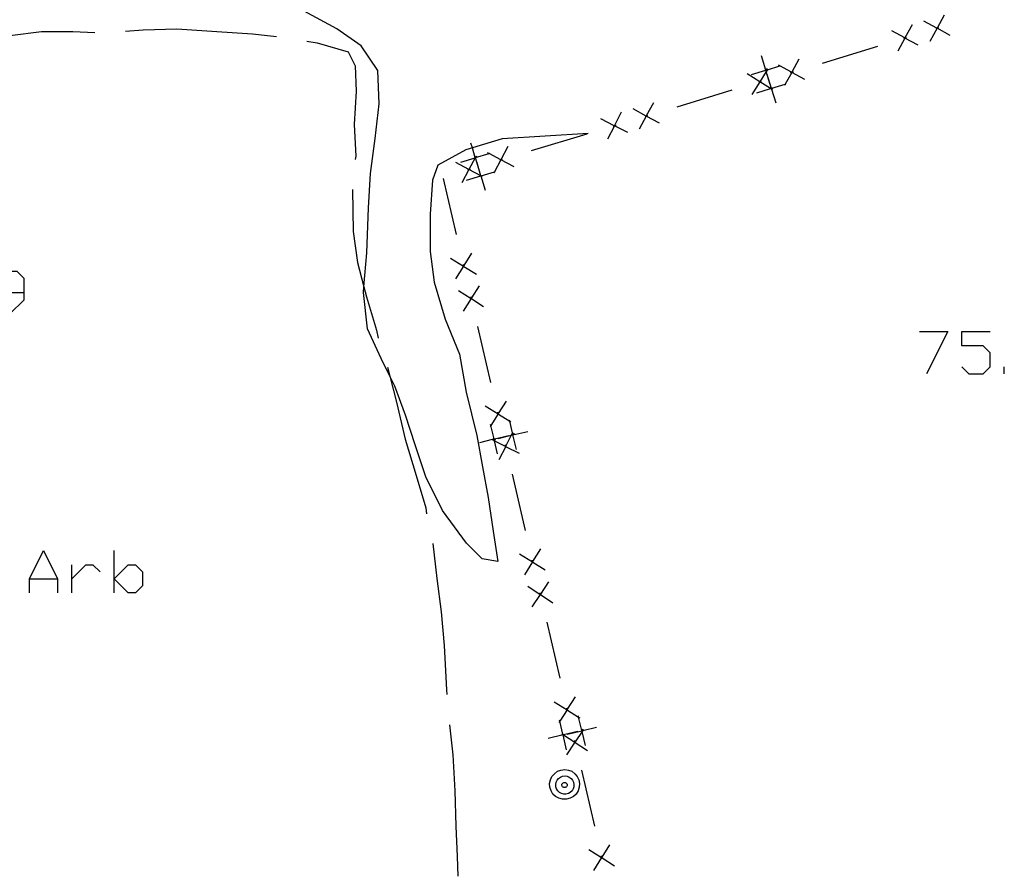
# Model space of a CAD drawing. Units: inches. Extents: x 670731 to 674451, y 4175227 to 4177614.
# Drawn here: x 671627 to 671660, y 4176265 to 4176294 of the extents above; entities that cross this region are included whole.
import ezdxf

# ---------------------------------------------------------------- set-up
doc = ezdxf.new("R2010")
doc.units = ezdxf.units.IN
doc.header["$MEASUREMENT"] = 0
doc.layers.add('Cartografia', color=7, linetype='Continuous')

# ---------------------------------------------------------------- blocks, each defined once
blk = doc.blocks.new('613')
at = {"layer": 'Cartografia', "color": 7, "linetype": 'Continuous'}
for points in [[(671627.561, 4176284.606), (671627.561, 4176285.071), (671627.328, 4176285.304), (671626.863, 4176285.304), (671626.63, 4176285.071), (671626.63, 4176284.838), (671626.863, 4176284.606), (671627.561, 4176284.606)], [(671626.863, 4176283.908), (671627.095, 4176283.908), (671627.561, 4176284.373), (671627.561, 4176284.606)]]:
    blk.add_lwpolyline(points, dxfattribs=at)

msp = doc.modelspace()

# ---------------------------------------------------------------- linework, layer by layer
at = {"layer": 'Cartografia', "color": 7, "linetype": 'Continuous'}
for points in [[(671646.137, 4176289.846), (671643.307, 4176289.676), (671642.324, 4176289.373), (671642.107, 4176289.306), (671641.187, 4176288.806), (671641.017, 4176288.306), (671640.937, 4176287.186), (671640.937, 4176285.966), (671641.067, 4176284.956), (671641.427, 4176283.736), (671641.897, 4176282.576), (671642.117, 4176281.326), (671642.467, 4176279.906), (671642.657, 4176278.866), (671642.847, 4176277.856), (671643.007, 4176276.756), (671643.167, 4176275.756), (671642.647, 4176275.846), (671642.137, 4176276.356), (671641.337, 4176277.436), (671640.787, 4176278.536), (671640.437, 4176279.596), (671640.127, 4176280.576), (671639.767, 4176281.526), (671639.605, 4176281.853), (671639.317, 4176282.436), (671638.867, 4176283.416), (671638.737, 4176284.606), (671638.753, 4176284.794), (671638.847, 4176285.916), (671638.907, 4176287.396), (671638.967, 4176288.526), (671639.127, 4176289.686), (671639.257, 4176290.826), (671639.207, 4176291.926), (671638.667, 4176292.736), (671637.857, 4176293.296), (671636.787, 4176293.876)], [(671657.867, 4176293.746), (671657.634, 4176293.314), (671657.632, 4176293.311), (671657.397, 4176292.876)], [(671656.807, 4176293.426), (671656.574, 4176292.994), (671656.572, 4176292.991), (671656.337, 4176292.556)], [(671658.067, 4176293.076), (671657.632, 4176293.311), (671657.628, 4176293.313), (671657.197, 4176293.546)], [(671624.917, 4176292.846), (671625.067, 4176292.866), (671626.077, 4176293.036), (671627.087, 4176293.076), (671628.137, 4176293.206), (671629.167, 4176293.206), (671629.887, 4176293.176)], [(671630.897, 4176293.216), (671631.487, 4176293.256), (671632.587, 4176293.296), (671633.907, 4176293.206), (671635.087, 4176293.126), (671635.877, 4176293.046)], [(671657.007, 4176292.756), (671656.572, 4176292.991), (671656.568, 4176292.993), (671656.137, 4176293.226)], [(671657.597, 4176293.306), (671657.628, 4176293.313), (671657.634, 4176293.314), (671657.687, 4176293.326)], [(671636.877, 4176292.886), (671637.217, 4176292.836), (671638.237, 4176292.536), (671638.467, 4176292.076), (671638.497, 4176291.246), (671638.427, 4176290.146), (671638.487, 4176289.106), (671638.467, 4176288.996)], [(671656.537, 4176292.986), (671656.568, 4176292.993), (671656.574, 4176292.994), (671656.627, 4176293.006)], [(671653.857, 4176292.166), (671655.677, 4176292.726)], [(671652.137, 4176291.456), (671652.006, 4176291.886), (671651.993, 4176291.926), (671651.992, 4176291.931), (671651.847, 4176292.406)], [(671653.077, 4176292.296), (671652.844, 4176291.864), (671652.842, 4176291.861), (671652.631, 4176291.471), (671652.607, 4176291.426)], [(671652.207, 4176291.286), (671652.18, 4176291.303), (671652.148, 4176291.324), (671651.792, 4176291.551), (671651.789, 4176291.553), (671651.377, 4176291.816)], [(671651.517, 4176291.786), (671651.992, 4176291.931), (671651.997, 4176291.933), (671652.045, 4176291.947), (671652.452, 4176292.071), (671652.467, 4176292.076)], [(671652.057, 4176291.966), (671652.045, 4176291.947), (671652.006, 4176291.886), (671651.794, 4176291.554), (671651.792, 4176291.551), (671651.527, 4176291.136)], [(671652.027, 4176291.986), (671651.997, 4176291.933), (671651.993, 4176291.926), (671651.977, 4176291.896)], [(671652.027, 4176291.806), (671652.168, 4176291.342), (671652.172, 4176291.331), (671652.18, 4176291.303), (671652.317, 4176290.856)], [(671653.277, 4176291.626), (671652.842, 4176291.861), (671652.838, 4176291.863), (671652.452, 4176292.071), (671652.407, 4176292.096)], [(671652.807, 4176291.856), (671652.838, 4176291.863), (671652.844, 4176291.864), (671652.897, 4176291.876)], [(671651.697, 4176291.186), (671652.148, 4176291.324), (671652.172, 4176291.331), (671652.184, 4176291.335), (671652.631, 4176291.471), (671652.647, 4176291.476)], [(671651.757, 4176291.546), (671651.789, 4176291.553), (671651.794, 4176291.554), (671651.847, 4176291.566)], [(671649.067, 4176290.726), (671650.887, 4176291.286)], [(671652.227, 4176291.316), (671652.184, 4176291.335), (671652.168, 4176291.342), (671652.137, 4176291.356)], [(671648.287, 4176290.856), (671648.054, 4176290.424), (671648.052, 4176290.421), (671647.817, 4176289.986)], [(671647.227, 4176290.546), (671647.006, 4176290.109), (671647.002, 4176290.101), (671646.777, 4176289.656)], [(671648.487, 4176290.186), (671648.052, 4176290.421), (671648.048, 4176290.423), (671647.617, 4176290.656)], [(671647.447, 4176289.876), (671647.002, 4176290.101), (671646.994, 4176290.105), (671646.557, 4176290.326)], [(671648.017, 4176290.416), (671648.048, 4176290.423), (671648.054, 4176290.424), (671648.107, 4176290.436)], [(671646.967, 4176290.096), (671646.994, 4176290.105), (671647.006, 4176290.109), (671647.057, 4176290.126)], [(671644.277, 4176289.286), (671646.107, 4176289.836)], [(671642.567, 4176288.576), (671642.423, 4176289.046), (671642.422, 4176289.05), (671642.422, 4176289.051), (671642.324, 4176289.373), (671642.277, 4176289.526)], [(671643.697, 4176288.746), (671643.262, 4176288.981), (671643.258, 4176288.983), (671642.876, 4176289.19), (671642.827, 4176289.216)], [(671643.497, 4176289.416), (671643.264, 4176288.984), (671643.262, 4176288.981), (671643.049, 4176288.588), (671643.027, 4176288.546)], [(671642.647, 4176288.426), (671642.602, 4176288.45), (671642.601, 4176288.451), (671642.212, 4176288.661), (671642.208, 4176288.663), (671641.777, 4176288.896)], [(671641.947, 4176288.906), (671642.422, 4176289.051), (671642.423, 4176289.051), (671642.427, 4176289.053), (671642.876, 4176289.19), (671642.897, 4176289.196)], [(671642.447, 4176289.096), (671642.423, 4176289.051), (671642.422, 4176289.05), (671642.214, 4176288.664), (671642.212, 4176288.661), (671641.977, 4176288.226)], [(671642.457, 4176289.106), (671642.427, 4176289.053), (671642.423, 4176289.046), (671642.407, 4176289.016)], [(671642.457, 4176288.926), (671642.598, 4176288.462), (671642.602, 4176288.451), (671642.602, 4176288.45), (671642.747, 4176287.976)], [(671643.227, 4176288.976), (671643.258, 4176288.983), (671643.264, 4176288.984), (671643.317, 4176288.996)], [(671642.127, 4176288.306), (671642.601, 4176288.451), (671642.602, 4176288.451), (671642.614, 4176288.455), (671643.049, 4176288.588), (671643.077, 4176288.596)], [(671642.177, 4176288.656), (671642.208, 4176288.663), (671642.214, 4176288.664), (671642.267, 4176288.676)], [(671641.807, 4176286.516), (671641.377, 4176288.366)], [(671642.657, 4176288.436), (671642.614, 4176288.455), (671642.598, 4176288.462), (671642.567, 4176288.476)], [(671638.377, 4176288.006), (671638.397, 4176286.616), (671638.547, 4176285.596), (671638.753, 4176284.794), (671638.837, 4176284.466), (671639.167, 4176283.366), (671639.227, 4176283.106)], [(671641.607, 4176285.746), (671642.032, 4176285.481), (671642.049, 4176285.471), (671642.457, 4176285.216)], [(671642.297, 4176285.906), (671642.04, 4176285.495), (671642.032, 4176285.481), (671641.767, 4176285.056)], [(671642.057, 4176285.446), (671642.049, 4176285.471), (671642.04, 4176285.495), (671642.027, 4176285.536)], [(671641.867, 4176284.676), (671642.282, 4176284.411), (671642.302, 4176284.398), (671642.697, 4176284.146)], [(671642.547, 4176284.826), (671642.295, 4176284.431), (671642.282, 4176284.411), (671642.017, 4176283.996)], [(671642.307, 4176284.376), (671642.302, 4176284.398), (671642.295, 4176284.431), (671642.287, 4176284.466)], [(671642.937, 4176281.646), (671642.507, 4176283.496)], [(671657.053, 4176283.326), (671657.984, 4176283.326), (671657.286, 4176281.93)], [(671658.449, 4176282.162), (671658.682, 4176281.93), (671659.147, 4176281.93), (671659.38, 4176282.162), (671659.38, 4176282.628), (671659.147, 4176282.86), (671658.449, 4176282.86), (671658.449, 4176283.326), (671659.38, 4176283.326)], [(671639.527, 4176282.156), (671639.605, 4176281.853), (671639.827, 4176280.996), (671640.107, 4176279.786), (671640.477, 4176278.586), (671640.787, 4176277.516), (671640.817, 4176277.326)], [(671659.845, 4176281.93), (671659.845, 4176282.162)], [(671642.747, 4176280.876), (671643.172, 4176280.611), (671643.189, 4176280.601), (671643.555, 4176280.372), (671643.597, 4176280.346)], [(671643.437, 4176281.036), (671643.18, 4176280.625), (671643.172, 4176280.611), (671642.935, 4176280.231), (671642.907, 4176280.186)], [(671643.197, 4176280.576), (671643.189, 4176280.601), (671643.18, 4176280.625), (671643.167, 4176280.666)], [(671643.157, 4176279.296), (671643.055, 4176279.727), (671643.042, 4176279.781), (671643.039, 4176279.792), (671642.935, 4176280.231), (671642.927, 4176280.266)], [(671643.777, 4176279.436), (671643.662, 4176279.921), (671643.661, 4176279.923), (671643.646, 4176279.985), (671643.555, 4176280.372), (671643.547, 4176280.406)], [(671643.527, 4176279.896), (671643.051, 4176279.783), (671643.042, 4176279.781), (671642.977, 4176279.766), (671642.557, 4176279.666)], [(671643.007, 4176279.816), (671643.039, 4176279.792), (671643.051, 4176279.783), (671643.087, 4176279.756)], [(671643.177, 4176279.806), (671643.607, 4176279.908), (671643.66, 4176279.921), (671643.662, 4176279.921), (671644.147, 4176280.036)], [(671643.647, 4176279.986), (671643.646, 4176279.985), (671643.607, 4176279.908), (671643.43, 4176279.557), (671643.422, 4176279.541), (671643.197, 4176279.096)], [(671643.697, 4176279.976), (671643.661, 4176279.923), (671643.66, 4176279.921), (671643.637, 4176279.886)], [(671642.977, 4176279.766), (671642.977, 4176279.766), (671643.055, 4176279.727), (671643.422, 4176279.541), (671643.438, 4176279.533), (671643.867, 4176279.316)], [(671643.447, 4176279.506), (671643.438, 4176279.533), (671643.43, 4176279.557), (671643.417, 4176279.596)], [(671644.077, 4176276.776), (671643.647, 4176278.626)], [(671641.027, 4176276.346), (671641.157, 4176275.196), (671641.297, 4176274.096), (671641.397, 4176272.986), (671641.477, 4176271.526), (671641.487, 4176271.376)], [(671627.735, 4176274.717), (671627.735, 4176275.182), (671628.201, 4176276.113), (671628.666, 4176275.182), (671628.666, 4176274.717)], [(671630.527, 4176274.717), (671630.527, 4176275.182), (671630.527, 4176276.113)], [(671643.877, 4176276.006), (671644.302, 4176275.741), (671644.319, 4176275.731), (671644.727, 4176275.476)], [(671644.567, 4176276.166), (671644.31, 4176275.755), (671644.302, 4176275.741), (671644.037, 4176275.316)], [(671629.131, 4176274.717), (671629.131, 4176275.182), (671629.131, 4176275.647)], [(671629.131, 4176275.182), (671629.597, 4176275.647), (671629.829, 4176275.647), (671630.062, 4176275.415)], [(671630.527, 4176275.182), (671630.993, 4176275.647), (671631.226, 4176275.647), (671631.458, 4176275.415), (671631.458, 4176274.949), (671631.225, 4176274.717), (671630.993, 4176274.717), (671630.527, 4176275.182)], [(671644.327, 4176275.706), (671644.319, 4176275.731), (671644.31, 4176275.755), (671644.297, 4176275.796)], [(671627.735, 4176275.182), (671628.666, 4176275.182)], [(671644.147, 4176274.946), (671644.562, 4176274.671), (671644.57, 4176274.665), (671644.977, 4176274.396)], [(671644.837, 4176275.086), (671644.567, 4176274.679), (671644.562, 4176274.671), (671644.287, 4176274.256)], [(671644.577, 4176274.636), (671644.57, 4176274.665), (671644.567, 4176274.679), (671644.557, 4176274.726)], [(671645.217, 4176271.906), (671644.787, 4176273.756)], [(671645.017, 4176271.136), (671645.442, 4176270.871), (671645.459, 4176270.861), (671645.825, 4176270.632), (671645.867, 4176270.606)], [(671645.707, 4176271.296), (671645.45, 4176270.885), (671645.442, 4176270.871), (671645.205, 4176270.491), (671645.177, 4176270.446)], [(671645.467, 4176270.836), (671645.459, 4176270.861), (671645.45, 4176270.885), (671645.437, 4176270.926)], [(671645.427, 4176269.556), (671645.312, 4176270.041), (671645.309, 4176270.052), (671645.307, 4176270.063), (671645.205, 4176270.491), (671645.197, 4176270.526)], [(671646.047, 4176269.696), (671645.937, 4176270.157), (671645.932, 4176270.181), (671645.931, 4176270.183), (671645.825, 4176270.632), (671645.817, 4176270.666)], [(671641.577, 4176270.376), (671641.687, 4176269.386), (671641.747, 4176268.196), (671641.777, 4176267.036), (671641.827, 4176266.036), (671641.847, 4176265.386)], [(671645.797, 4176270.156), (671645.332, 4176270.046), (671645.321, 4176270.043), (671645.312, 4176270.041), (671644.827, 4176269.926)], [(671645.277, 4176270.076), (671645.309, 4176270.052), (671645.321, 4176270.043), (671645.357, 4176270.016)], [(671645.287, 4176270.076), (671645.307, 4176270.063), (671645.332, 4176270.046), (671645.702, 4176269.801), (671645.71, 4176269.795), (671646.117, 4176269.526)], [(671645.977, 4176270.216), (671645.958, 4176270.187), (671645.937, 4176270.157), (671645.707, 4176269.809), (671645.702, 4176269.801), (671645.427, 4176269.386)], [(671645.447, 4176270.066), (671645.93, 4176270.181), (671645.932, 4176270.181), (671645.958, 4176270.187), (671646.417, 4176270.296)], [(671645.967, 4176270.236), (671645.931, 4176270.183), (671645.93, 4176270.181), (671645.907, 4176270.146)], [(671645.717, 4176269.766), (671645.71, 4176269.795), (671645.707, 4176269.809), (671645.697, 4176269.856)], [(671645.367, 4176268.906), (671645.487, 4176268.886), (671645.597, 4176268.846), (671645.697, 4176268.766), (671645.777, 4176268.676), (671645.827, 4176268.566), (671645.857, 4176268.446), (671645.847, 4176268.316), (671645.807, 4176268.196), (671645.747, 4176268.096), (671645.657, 4176268.016), (671645.547, 4176267.956), (671645.427, 4176267.926), (671645.297, 4176267.926), (671645.177, 4176267.956), (671645.067, 4176268.016), (671644.977, 4176268.096), (671644.917, 4176268.196), (671644.877, 4176268.316), (671644.867, 4176268.446), (671644.897, 4176268.566), (671644.947, 4176268.676), (671645.027, 4176268.766), (671645.127, 4176268.846), (671645.237, 4176268.886), (671645.367, 4176268.906)], [(671646.357, 4176267.036), (671645.927, 4176268.886)], [(671645.377, 4176268.696), (671645.447, 4176268.686), (671645.517, 4176268.656), (671645.577, 4176268.606), (671645.627, 4176268.556), (671645.657, 4176268.486), (671645.667, 4176268.406), (671645.667, 4176268.336), (671645.647, 4176268.266), (671645.607, 4176268.196), (671645.547, 4176268.146), (671645.487, 4176268.116), (671645.407, 4176268.096), (671645.337, 4176268.096), (671645.257, 4176268.116), (671645.197, 4176268.146), (671645.137, 4176268.196), (671645.097, 4176268.266), (671645.077, 4176268.336), (671645.077, 4176268.406), (671645.087, 4176268.486), (671645.117, 4176268.556), (671645.167, 4176268.606), (671645.227, 4176268.656), (671645.297, 4176268.686), (671645.377, 4176268.696)], [(671645.367, 4176268.476), (671645.387, 4176268.476), (671645.407, 4176268.466), (671645.417, 4176268.456), (671645.437, 4176268.436), (671645.447, 4176268.416), (671645.447, 4176268.396), (671645.447, 4176268.376), (671645.437, 4176268.356), (671645.427, 4176268.336), (671645.417, 4176268.326), (671645.397, 4176268.316), (671645.377, 4176268.306), (671645.347, 4176268.306), (671645.327, 4176268.316), (671645.307, 4176268.326), (671645.297, 4176268.336), (671645.287, 4176268.356), (671645.277, 4176268.376), (671645.277, 4176268.396), (671645.277, 4176268.416), (671645.287, 4176268.436), (671645.307, 4176268.456), (671645.317, 4176268.466), (671645.337, 4176268.476), (671645.367, 4176268.476)], [(671646.157, 4176266.266), (671646.582, 4176266.001), (671646.599, 4176265.991), (671647.007, 4176265.736)], [(671646.847, 4176266.426), (671646.59, 4176266.015), (671646.582, 4176266.001), (671646.317, 4176265.576)], [(671646.607, 4176265.966), (671646.599, 4176265.991), (671646.59, 4176266.015), (671646.577, 4176266.056)]]:
    msp.add_lwpolyline(points, dxfattribs=at)

# ---------------------------------------------------------------- block references
at = {"layer": 'Cartografia'}
msp.add_blockref('613', (0, 0), dxfattribs=at)

doc.saveas('drawing.dxf')
